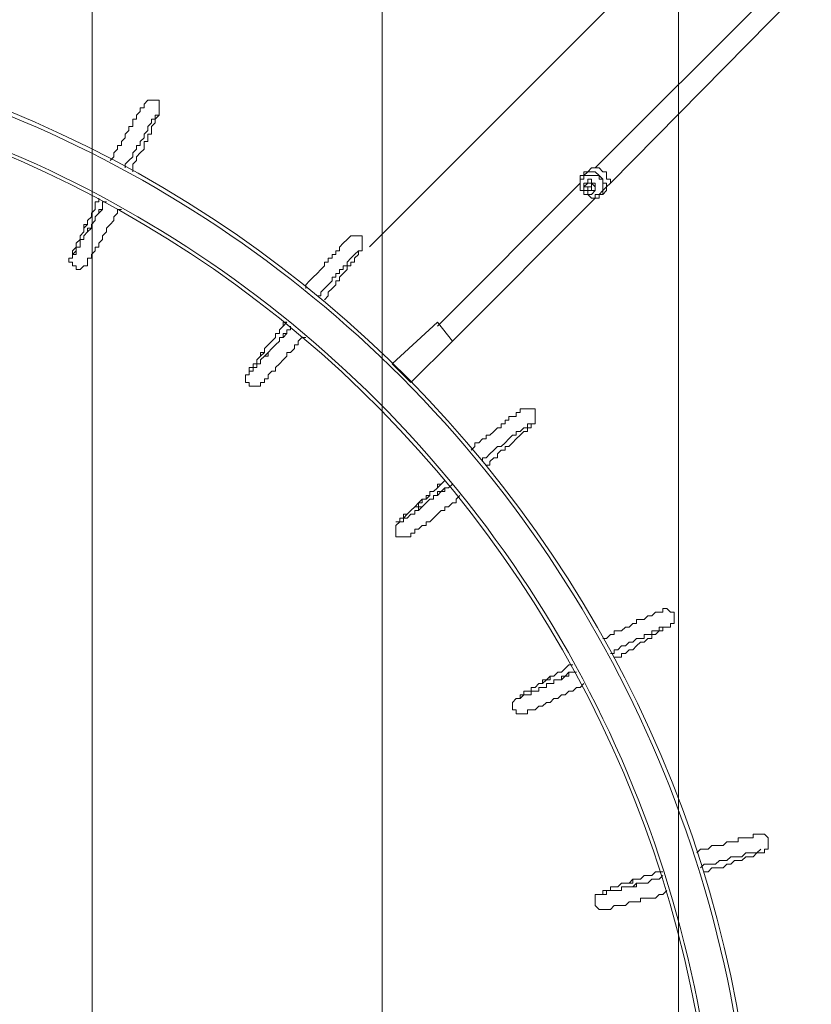
# Model space of a CAD drawing. Units: millimetres. Extents: x -3766 to 12500, y -11757 to 1876.
# Drawn here: x 1049 to 2385, y -3271 to -1610 of the extents above; entities that cross this region are included whole.
import ezdxf

# ---------------------------------------------------------------- set-up
doc = ezdxf.new("R2010")
doc.units = ezdxf.units.MM
doc.header["$MEASUREMENT"] = 0
doc.layers.add('Background', color=7, linetype='Continuous', lineweight=0)

# ---------------------------------------------------------------- blocks, each defined once
blk = doc.blocks.new('Block_2')
at = {"layer": 'Background', "color": 253, "lineweight": 9}
for p, q in [((1171.1, -5049.7), (1171.1, 122.5)), ((1661.1, -30.7), (1661.1, -5315.8)), ((2161.1, -5315.8), (2161.1, -266.8))]:
    blk.add_line(p, q, dxfattribs=at)

msp = doc.modelspace()

# ---------------------------------------------------------------- linework, layer by layer
at = {"layer": 'Background', "color": 152, "lineweight": 9}
msp.add_line((1639.3, -1993.3), (2859.1, -773.5), dxfattribs=at)
at = {"layer": 'Background', "color": 7, "lineweight": 9}
for p, q in [((2490.6, -1390.4), (2020.7, -1860.3)), ((2516, -1409.5), (2046.1, -1885.7)), ((2008, -1866.7), (2001.6, -1873)), ((1754, -2127), (1995.3, -1885.7)), ((2008, -1892.1), (2008, -1892.1)), ((2014.3, -1892.1), (2014.3, -1885.7)), ((2014.3, -1885.7), (2014.3, -1885.7)), ((2014.3, -1892.1), (2014.3, -1892.1)), ((2014.3, -1892.1), (2014.3, -1892.1)), ((2014.3, -1892.1), (2014.3, -1892.1)), ((2014.3, -1892.1), (2014.3, -1892.1)), ((2014.3, -1892.1), (2014.3, -1892.1)), ((2014.3, -1892.1), (2014.3, -1892.1)), ((2014.3, -1892.1), (2014.3, -1892.1)), ((2014.3, -1892.1), (2014.3, -1892.1)), ((2014.3, -1892.1), (2014.3, -1892.1)), ((2014.3, -1892.1), (2014.3, -1892.1)), ((2014.3, -1892.1), (2014.3, -1892.1)), ((2014.3, -1892.1), (2014.3, -1892.1)), ((2014.3, -1892.1), (2014.3, -1892.1)), ((2014.3, -1892.1), (2014.3, -1892.1)), ((2014.3, -1892.1), (2014.3, -1892.1)), ((2014.3, -1892.1), (2014.3, -1892.1)), ((2014.3, -1892.1), (2014.3, -1892.1)), ((2014.3, -1892.1), (2014.3, -1892.1)), ((2014.3, -1892.1), (2014.3, -1892.1)), ((2014.3, -1892.1), (2014.3, -1892.1)), ((2014.3, -1892.1), (2014.3, -1892.1)), ((2014.3, -1892.1), (2014.3, -1892.1)), ((2014.3, -1892.1), (2014.3, -1892.1)), ((2014.3, -1892.1), (2014.3, -1898.4)), ((2014.3, -1892.1), (2014.3, -1892.1)), ((2014.3, -1892.1), (2014.3, -1892.1)), ((2014.3, -1892.1), (2014.3, -1892.1)), ((2014.3, -1892.1), (2014.3, -1892.1)), ((2014.3, -1892.1), (2014.3, -1892.1)), ((2014.3, -1892.1), (2014.3, -1892.1)), ((2014.3, -1892.1), (2014.3, -1892.1)), ((2014.3, -1892.1), (2014.3, -1892.1)), ((2014.3, -1892.1), (2014.3, -1892.1)), ((2008, -1898.4), (2008, -1898.4)), ((2008, -1898.4), (2008, -1898.4)), ((2014.3, -1898.4), (2014.3, -1898.4)), ((2014.3, -1898.4), (2014.3, -1898.4)), ((2014.3, -1898.4), (2014.3, -1898.4)), ((2014.3, -1898.4), (2014.3, -1898.4)), ((2014.3, -1898.4), (2014.3, -1898.4)), ((2014.3, -1898.4), (2014.3, -1898.4)), ((2014.3, -1898.4), (2014.3, -1898.4)), ((2014.3, -1898.4), (2014.3, -1898.4)), ((2014.3, -1898.4), (2014.3, -1898.4)), ((2014.3, -1898.4), (2014.3, -1898.4)), ((2014.3, -1898.4), (2014.3, -1898.4)), ((2014.3, -1898.4), (2014.3, -1898.4)), ((2014.3, -1898.4), (2014.3, -1898.4)), ((2014.3, -1898.4), (2014.3, -1898.4)), ((2014.3, -1898.4), (2014.3, -1898.4)), ((2014.3, -1898.4), (2014.3, -1898.4)), ((2014.3, -1898.4), (2014.3, -1898.4)), ((2039.7, -1898.4), (2033.4, -1904.8)), ((1779.4, -2152.4), (2020.7, -1911.1)), ((1779.4, -2152.4), (1754, -2120.7))]:
    msp.add_line(p, q, dxfattribs=at)
for points in [[(1201.5, -1847.6), (1207.9, -1841.3), (1207.9, -1834.9), (1214.2, -1828.6), (1214.2, -1822.2), (1220.6, -1822.2), (1220.6, -1815.9), (1226.9, -1809.5), (1226.9, -1803.2), (1233.3, -1796.8), (1233.3, -1790.5), (1239.6, -1790.5), (1239.6, -1784.1), (1239.6, -1777.8), (1246, -1777.8), (1246, -1771.4), (1252.3, -1765.1), (1252.3, -1758.7), (1258.7, -1758.7), (1258.7, -1752.4), (1265, -1746), (1271.4, -1746), (1277.7, -1746), (1284.1, -1746), (1284.1, -1752.4), (1284.1, -1758.7), (1284.1, -1765.1), (1284.1, -1771.4), (1277.7, -1777.8), (1277.7, -1784.1), (1271.4, -1790.5), (1271.4, -1796.8), (1271.4, -1803.2), (1265, -1803.2), (1265, -1809.5), (1265, -1815.9), (1258.7, -1815.9), (1258.7, -1822.2), (1258.7, -1828.6), (1252.3, -1834.9), (1246, -1841.3), (1246, -1847.6), (1239.6, -1854), (1239.6, -1860.3), (1239.6, -1866.7)], [(1284.1, -1765.1), (1284.1, -1765.1), (1284.1, -1771.4), (1277.7, -1771.4), (1277.7, -1777.8), (1271.4, -1777.8), (1271.4, -1784.1), (1265, -1790.5), (1265, -1796.8), (1258.7, -1803.2), (1258.7, -1809.5), (1252.3, -1815.9), (1252.3, -1822.2), (1246, -1822.2), (1246, -1828.6), (1239.6, -1834.9), (1239.6, -1841.3), (1233.3, -1847.6), (1226.9, -1854), (1226.9, -1860.3)], [(2008, -1866.7), (2008, -1866.7), (2014.3, -1860.3), (2020.7, -1860.3), (2027, -1860.3), (2033.4, -1866.7), (2039.7, -1866.7), (2039.7, -1873), (2039.7, -1879.4), (2046.1, -1879.4), (2046.1, -1885.7), (2039.7, -1892.1), (2039.7, -1898.4)], [(2033.4, -1898.4), (2033.4, -1898.4), (2027, -1904.8), (2020.7, -1904.8), (2020.7, -1911.1), (2014.3, -1911.1), (2008, -1904.8), (2001.6, -1904.8), (2001.6, -1898.4), (1995.3, -1898.4), (1995.3, -1892.1), (1995.3, -1885.7), (1995.3, -1879.4), (2001.6, -1879.4), (2001.6, -1873), (2008, -1873), (2014.3, -1873), (2020.7, -1873), (2027, -1873), (2027, -1879.4), (2033.4, -1879.4), (2033.4, -1885.7), (2033.4, -1892.1), (2033.4, -1898.4)], [(2001.6, -1873), (2001.6, -1873), (1995.3, -1873), (1995.3, -1879.4), (1995.3, -1885.7), (1995.3, -1892.1), (1995.3, -1898.4), (2001.6, -1898.4), (2001.6, -1904.8), (2008, -1904.8), (2014.3, -1911.1), (2020.7, -1911.1), (2027, -1911.1), (2027, -1904.8), (2033.4, -1904.8)], [(2033.4, -1904.8), (2033.4, -1904.8), (2033.4, -1898.4), (2039.7, -1892.1), (2039.7, -1885.7), (2033.4, -1885.7), (2033.4, -1879.4), (2027, -1873), (2020.7, -1866.7), (2014.3, -1866.7), (2008, -1866.7), (2001.6, -1866.7), (2001.6, -1873)], [(2001.6, -1885.7), (2001.6, -1885.7), (2001.6, -1892.1), (2001.6, -1898.4), (2008, -1898.4), (2008, -1904.8), (2014.3, -1904.8), (2020.7, -1898.4), (2020.7, -1892.1), (2020.7, -1885.7), (2014.3, -1885.7), (2014.3, -1879.4), (2008, -1879.4), (2008, -1885.7), (2001.6, -1885.7)], [(2008, -1885.7), (2008, -1885.7), (2014.3, -1885.7), (2020.7, -1892.1), (2020.7, -1898.4), (2014.3, -1898.4), (2008, -1898.4), (2008, -1892.1), (2001.6, -1892.1), (2008, -1885.7)], [(2014.3, -1892.1), (2008, -1892.1), (2014.3, -1892.1), (2008, -1892.1), (2014.3, -1892.1)], [(2008, -1892.1), (2014.3, -1892.1), (2008, -1892.1), (2014.3, -1892.1)], [(2008, -1892.1), (2008, -1898.4), (2014.3, -1898.4)], [(2008, -1892.1), (2008, -1892.1), (2008, -1898.4), (2008, -1892.1)], [(2014.3, -1885.7), (2014.3, -1892.1), (2014.3, -1885.7)], [(2014.3, -1892.1), (2014.3, -1892.1), (2014.3, -1885.7)], [(2014.3, -1885.7), (2014.3, -1885.7), (2014.3, -1892.1), (2014.3, -1885.7)], [(2014.3, -1892.1), (2014.3, -1892.1), (2014.3, -1885.7)], [(2014.3, -1892.1), (2014.3, -1892.1), (2014.3, -1898.4)], [(2014.3, -1898.4), (2014.3, -1898.4), (2014.3, -1892.1)], [(2014.3, -1898.4), (2014.3, -1898.4), (2014.3, -1892.1)], [(2014.3, -1892.1), (2014.3, -1892.1), (2014.3, -1898.4)], [(2014.3, -1898.4), (2014.3, -1898.4), (2014.3, -1892.1)], [(2008, -1898.4), (2008, -1898.4), (2014.3, -1898.4), (2008, -1898.4)], [(1220.6, -1930.2), (1214.2, -1930.2), (1214.2, -1936.5), (1207.9, -1942.9), (1207.9, -1949.2), (1201.5, -1955.6), (1195.2, -1961.9), (1195.2, -1968.3), (1188.8, -1974.6), (1188.8, -1981), (1182.5, -1987.3), (1182.5, -1993.7), (1176.1, -1993.7), (1176.1, -2000), (1169.8, -2006.4), (1169.8, -2012.7), (1163.4, -2012.7), (1163.4, -2019.1), (1163.4, -2025.4), (1157.1, -2025.4), (1150.7, -2031.8), (1144.4, -2031.8), (1144.4, -2025.4), (1138, -2025.4), (1138, -2019.1), (1131.7, -2019.1), (1131.7, -2012.7), (1138, -2012.7), (1138, -2006.4), (1138, -2000), (1144.4, -1993.7), (1144.4, -1987.3), (1150.7, -1981), (1150.7, -1974.6), (1157.1, -1968.3), (1157.1, -1961.9), (1163.4, -1955.6), (1163.4, -1949.2), (1169.8, -1942.9), (1169.8, -1936.5), (1176.1, -1930.2), (1176.1, -1923.8), (1176.1, -1917.5), (1182.5, -1917.5), (1182.5, -1911.1)], [(1195.2, -1917.5), (1188.8, -1917.5), (1188.8, -1923.8), (1188.8, -1930.2), (1182.5, -1936.5), (1176.1, -1942.9), (1176.1, -1949.2), (1169.8, -1955.6), (1169.8, -1961.9), (1163.4, -1968.3), (1157.1, -1974.6), (1157.1, -1981), (1150.7, -1981), (1150.7, -1987.3), (1150.7, -1993.7), (1144.4, -1993.7), (1144.4, -2000), (1144.4, -2006.4), (1138, -2006.4), (1138, -2012.7), (1138, -2006.4), (1138, -2000), (1144.4, -1993.7), (1144.4, -1987.3), (1150.7, -1981), (1150.7, -1974.6), (1157.1, -1968.3), (1157.1, -1961.9), (1157.1, -1955.6), (1163.4, -1955.6), (1163.4, -1949.2), (1169.8, -1942.9), (1169.8, -1936.5), (1176.1, -1930.2), (1176.1, -1923.8), (1176.1, -1917.5), (1182.5, -1917.5), (1182.5, -1911.1)], [(1138, -2006.4), (1138, -2006.4), (1144.4, -2000), (1144.4, -1993.7), (1150.7, -1993.7), (1150.7, -1987.3), (1150.7, -1981), (1157.1, -1981), (1157.1, -1974.6), (1163.4, -1968.3), (1163.4, -1961.9), (1169.8, -1961.9), (1169.8, -1955.6), (1176.1, -1949.2), (1176.1, -1942.9), (1182.5, -1936.5), (1182.5, -1930.2), (1188.8, -1930.2), (1188.8, -1923.8), (1188.8, -1917.5), (1195.2, -1917.5)], [(1531.7, -2063.5), (1531.7, -2057.2), (1538.1, -2050.8), (1544.4, -2044.5), (1550.8, -2038.1), (1557.1, -2031.8), (1563.5, -2025.4), (1563.5, -2019.1), (1569.8, -2019.1), (1569.8, -2012.7), (1576.2, -2012.7), (1576.2, -2006.4), (1582.5, -2006.4), (1582.5, -2000), (1588.9, -2000), (1588.9, -1993.7), (1595.2, -1987.3), (1601.6, -1981), (1607.9, -1974.6), (1614.3, -1974.6), (1620.6, -1974.6), (1627, -1974.6), (1627, -1981), (1627, -1987.3), (1627, -1993.7), (1627, -2000), (1620.6, -2000), (1620.6, -2006.4), (1614.3, -2012.7), (1614.3, -2019.1), (1607.9, -2019.1), (1607.9, -2025.4), (1601.6, -2025.4), (1601.6, -2031.8), (1595.2, -2038.1), (1588.9, -2044.5), (1588.9, -2050.8), (1582.5, -2050.8), (1582.5, -2057.2), (1576.2, -2063.5), (1569.8, -2069.9), (1569.8, -2076.2), (1563.5, -2082.6)], [(1620.6, -2000), (1620.6, -2000), (1614.3, -2006.4), (1607.9, -2012.7), (1601.6, -2019.1), (1601.6, -2025.4), (1595.2, -2025.4), (1595.2, -2031.8), (1588.9, -2031.8), (1588.9, -2038.1), (1582.5, -2038.1), (1582.5, -2044.5), (1576.2, -2044.5), (1576.2, -2050.8), (1569.8, -2057.2), (1563.5, -2063.5), (1557.1, -2069.9), (1557.1, -2076.2), (1550.8, -2076.2)], [(1531.7, -2146.1), (1525.4, -2146.1), (1519, -2152.4), (1519, -2158.8), (1512.7, -2158.8), (1512.7, -2165.1), (1506.3, -2171.5), (1500, -2171.5), (1500, -2177.8), (1493.6, -2184.2), (1487.3, -2190.5), (1480.9, -2196.9), (1480.9, -2203.2), (1474.6, -2203.2), (1468.2, -2209.6), (1468.2, -2215.9), (1461.9, -2215.9), (1461.9, -2222.3), (1455.5, -2222.3), (1455.5, -2228.6), (1449.2, -2228.6), (1442.8, -2228.6), (1436.5, -2228.6), (1436.5, -2222.3), (1430.1, -2222.3), (1430.1, -2215.9), (1430.1, -2209.6), (1436.5, -2209.6), (1436.5, -2203.2), (1436.5, -2196.9), (1442.8, -2196.9), (1442.8, -2190.5), (1449.2, -2190.5), (1449.2, -2184.2), (1455.5, -2177.8), (1461.9, -2171.5), (1461.9, -2165.1), (1468.2, -2158.8), (1474.6, -2152.4), (1480.9, -2146.1), (1480.9, -2139.7), (1487.3, -2139.7), (1487.3, -2133.4), (1493.6, -2127), (1500, -2120.7)], [(1506.3, -2127), (1506.3, -2133.4), (1500, -2133.4), (1500, -2139.7), (1493.6, -2146.1), (1487.3, -2146.1), (1487.3, -2152.4), (1480.9, -2158.8), (1474.6, -2165.1), (1468.2, -2171.5), (1461.9, -2177.8), (1455.5, -2184.2), (1455.5, -2190.5), (1449.2, -2190.5), (1449.2, -2196.9), (1442.8, -2196.9), (1442.8, -2203.2), (1436.5, -2203.2), (1436.5, -2209.6), (1436.5, -2203.2), (1436.5, -2196.9), (1442.8, -2196.9), (1442.8, -2190.5), (1449.2, -2190.5), (1449.2, -2184.2), (1455.5, -2177.8), (1455.5, -2171.5), (1461.9, -2171.5), (1461.9, -2165.1), (1468.2, -2158.8), (1474.6, -2152.4), (1480.9, -2146.1), (1480.9, -2139.7), (1487.3, -2139.7), (1487.3, -2133.4), (1493.6, -2127), (1493.6, -2120.7), (1500, -2120.7)], [(1779.4, -2152.4), (1709.5, -2222.3), (1677.8, -2190.5), (1754, -2120.7)], [(1436.5, -2203.2), (1436.5, -2203.2), (1442.8, -2203.2), (1442.8, -2196.9), (1449.2, -2196.9), (1449.2, -2190.5), (1455.5, -2190.5), (1455.5, -2184.2), (1461.9, -2177.8), (1468.2, -2177.8), (1468.2, -2171.5), (1474.6, -2165.1), (1480.9, -2158.8), (1487.3, -2152.4), (1487.3, -2146.1), (1493.6, -2146.1), (1493.6, -2139.7), (1500, -2139.7), (1500, -2133.4), (1506.3, -2133.4), (1506.3, -2127)], [(1811.1, -2336.6), (1817.5, -2330.2), (1817.5, -2323.9), (1823.8, -2323.9), (1830.2, -2317.5), (1836.5, -2317.5), (1836.5, -2311.2), (1842.9, -2311.2), (1849.2, -2304.8), (1855.6, -2298.5), (1861.9, -2298.5), (1861.9, -2292.1), (1868.3, -2292.1), (1868.3, -2285.8), (1874.6, -2285.8), (1874.6, -2279.4), (1881, -2279.4), (1887.3, -2279.4), (1887.3, -2273.1), (1893.7, -2273.1), (1893.7, -2266.7), (1900, -2266.7), (1906.4, -2266.7), (1912.7, -2266.7), (1919.1, -2266.7), (1919.1, -2273.1), (1919.1, -2279.4), (1919.1, -2285.8), (1919.1, -2292.1), (1912.7, -2292.1), (1912.7, -2298.5), (1906.4, -2298.5), (1906.4, -2304.8), (1900, -2304.8), (1893.7, -2311.2), (1887.3, -2317.5), (1881, -2323.9), (1874.6, -2330.2), (1868.3, -2330.2), (1868.3, -2336.6), (1861.9, -2336.6), (1855.6, -2342.9), (1855.6, -2349.3), (1849.2, -2349.3), (1842.9, -2355.6), (1842.9, -2362), (1836.5, -2362)], [(1912.7, -2292.1), (1912.7, -2292.1), (1906.4, -2292.1), (1906.4, -2298.5), (1900, -2298.5), (1893.7, -2304.8), (1887.3, -2304.8), (1887.3, -2311.2), (1881, -2311.2), (1874.6, -2317.5), (1868.3, -2323.9), (1861.9, -2330.2), (1855.6, -2330.2), (1849.2, -2336.6), (1842.9, -2342.9), (1836.5, -2349.3), (1830.2, -2349.3), (1830.2, -2355.6)], [(1779.4, -2393.7), (1773, -2400.1), (1766.7, -2400.1), (1760.3, -2406.4), (1754, -2412.8), (1747.6, -2412.8), (1747.6, -2419.1), (1741.3, -2419.1), (1734.9, -2425.5), (1728.6, -2431.8), (1722.2, -2438.2), (1715.9, -2438.2), (1715.9, -2444.5), (1709.5, -2444.5), (1703.2, -2450.9), (1696.8, -2450.9), (1696.8, -2457.2), (1690.5, -2457.2), (1684.1, -2457.2), (1690.5, -2457.2), (1690.5, -2450.9), (1696.8, -2450.9), (1696.8, -2444.5), (1703.2, -2444.5), (1709.5, -2438.2), (1715.9, -2431.8), (1722.2, -2425.5), (1728.6, -2419.1), (1734.9, -2419.1), (1734.9, -2412.8), (1741.3, -2412.8), (1741.3, -2406.4), (1747.6, -2406.4), (1754, -2400.1), (1754, -2393.7), (1760.3, -2393.7), (1766.7, -2387.4)], [(1792.1, -2412.8), (1785.7, -2419.1), (1785.7, -2425.5), (1779.4, -2425.5), (1773, -2431.8), (1766.7, -2431.8), (1766.7, -2438.2), (1760.3, -2438.2), (1754, -2444.5), (1747.6, -2450.9), (1741.3, -2457.2), (1734.9, -2457.2), (1734.9, -2463.6), (1728.6, -2463.6), (1722.2, -2469.9), (1715.9, -2469.9), (1715.9, -2476.3), (1709.5, -2476.3), (1709.5, -2482.6), (1703.2, -2482.6), (1696.8, -2482.6), (1690.5, -2482.6), (1684.1, -2482.6), (1684.1, -2476.3), (1684.1, -2469.9), (1684.1, -2463.6), (1690.5, -2457.2), (1690.5, -2450.9), (1696.8, -2450.9), (1703.2, -2444.5), (1709.5, -2438.2), (1715.9, -2431.8), (1722.2, -2431.8), (1722.2, -2425.5), (1728.6, -2425.5), (1728.6, -2419.1), (1734.9, -2419.1), (1741.3, -2412.8), (1741.3, -2406.4), (1747.6, -2406.4), (1754, -2400.1), (1760.3, -2393.7), (1766.7, -2387.4)], [(1690.5, -2457.2), (1690.5, -2457.2), (1696.8, -2457.2), (1696.8, -2450.9), (1703.2, -2450.9), (1709.5, -2444.5), (1715.9, -2444.5), (1715.9, -2438.2), (1722.2, -2438.2), (1722.2, -2431.8), (1728.6, -2431.8), (1734.9, -2425.5), (1741.3, -2419.1), (1747.6, -2419.1), (1747.6, -2412.8), (1754, -2412.8), (1754, -2406.4), (1760.3, -2406.4), (1766.7, -2406.4), (1766.7, -2400.1), (1773, -2400.1), (1779.4, -2393.7)], [(2033.4, -2654.1), (2039.7, -2654.1), (2046.1, -2647.7), (2052.4, -2647.7), (2052.4, -2641.4), (2058.8, -2641.4), (2065.1, -2641.4), (2071.5, -2635), (2077.8, -2635), (2084.2, -2628.7), (2090.5, -2628.7), (2090.5, -2622.3), (2096.9, -2622.3), (2103.2, -2622.3), (2109.6, -2616), (2115.9, -2616), (2122.3, -2609.6), (2128.6, -2609.6), (2135, -2609.6), (2135, -2603.3), (2141.3, -2603.3), (2147.7, -2609.6), (2154, -2609.6), (2154, -2616), (2154, -2622.3), (2154, -2628.7), (2147.7, -2628.7), (2147.7, -2635), (2141.3, -2635), (2135, -2635), (2135, -2641.4), (2128.6, -2641.4), (2122.3, -2647.7), (2115.9, -2647.7), (2115.9, -2654.1), (2109.6, -2654.1), (2103.2, -2660.4), (2096.9, -2660.4), (2090.5, -2666.8), (2084.2, -2673.1), (2077.8, -2673.1), (2071.5, -2679.5), (2065.1, -2679.5), (2065.1, -2685.8), (2058.8, -2685.8), (2052.4, -2685.8)], [(2141.3, -2635), (2141.3, -2635), (2135, -2635), (2128.6, -2635), (2128.6, -2641.4), (2122.3, -2641.4), (2115.9, -2641.4), (2115.9, -2647.7), (2109.6, -2647.7), (2103.2, -2647.7), (2103.2, -2654.1), (2096.9, -2654.1), (2090.5, -2654.1), (2084.2, -2660.4), (2077.8, -2660.4), (2071.5, -2666.8), (2065.1, -2666.8), (2058.8, -2673.1), (2052.4, -2673.1), (2052.4, -2679.5), (2046.1, -2679.5)], [(2001.6, -2730.3), (1995.3, -2736.6), (1988.9, -2736.6), (1982.6, -2743), (1976.2, -2743), (1969.9, -2749.3), (1963.5, -2749.3), (1957.2, -2755.7), (1950.8, -2755.7), (1944.5, -2762), (1938.1, -2762), (1931.8, -2768.4), (1925.4, -2768.4), (1919.1, -2774.7), (1912.7, -2774.7), (1906.4, -2774.7), (1906.4, -2781.1), (1900, -2781.1), (1893.7, -2781.1), (1887.3, -2781.1), (1887.3, -2774.7), (1881, -2774.7), (1881, -2768.4), (1881, -2762), (1887.3, -2755.7), (1893.7, -2755.7), (1893.7, -2749.3), (1900, -2749.3), (1900, -2743), (1906.4, -2743), (1912.7, -2743), (1912.7, -2736.6), (1919.1, -2736.6), (1925.4, -2730.3), (1931.8, -2730.3), (1931.8, -2723.9), (1938.1, -2723.9), (1944.5, -2723.9), (1944.5, -2717.6), (1950.8, -2717.6), (1957.2, -2711.2), (1963.5, -2711.2), (1969.9, -2704.9), (1976.2, -2698.5), (1982.6, -2698.5)], [(1988.9, -2711.2), (1982.6, -2711.2), (1976.2, -2711.2), (1969.9, -2717.6), (1963.5, -2723.9), (1957.2, -2723.9), (1950.8, -2723.9), (1950.8, -2730.3), (1944.5, -2730.3), (1938.1, -2730.3), (1938.1, -2736.6), (1931.8, -2736.6), (1925.4, -2736.6), (1925.4, -2743), (1919.1, -2743), (1912.7, -2743), (1912.7, -2749.3), (1906.4, -2749.3), (1900, -2749.3), (1893.7, -2755.7), (1887.3, -2755.7), (1893.7, -2755.7), (1893.7, -2749.3), (1900, -2749.3), (1900, -2743), (1906.4, -2743), (1912.7, -2743), (1912.7, -2736.6), (1919.1, -2736.6), (1925.4, -2730.3), (1931.8, -2730.3), (1938.1, -2723.9), (1944.5, -2717.6), (1950.8, -2717.6), (1957.2, -2711.2), (1963.5, -2711.2), (1969.9, -2704.9), (1976.2, -2698.5), (1982.6, -2698.5)], [(1893.7, -2755.7), (1893.7, -2755.7), (1900, -2749.3), (1906.4, -2749.3), (1912.7, -2749.3), (1912.7, -2743), (1919.1, -2743), (1925.4, -2743), (1925.4, -2736.6), (1931.8, -2736.6), (1938.1, -2736.6), (1938.1, -2730.3), (1944.5, -2730.3), (1950.8, -2730.3), (1950.8, -2723.9), (1957.2, -2723.9), (1963.5, -2723.9), (1963.5, -2717.6), (1969.9, -2717.6), (1976.2, -2717.6), (1976.2, -2711.2), (1982.6, -2711.2), (1988.9, -2711.2)], [(2192.1, -3016), (2198.5, -3009.7), (2204.8, -3009.7), (2211.2, -3009.7), (2217.5, -3003.3), (2223.9, -3003.3), (2230.2, -3003.3), (2236.6, -3003.3), (2242.9, -2997), (2249.3, -2997), (2255.6, -2997), (2262, -2997), (2262, -2990.6), (2268.3, -2990.6), (2274.7, -2990.6), (2281, -2990.6), (2287.4, -2990.6), (2287.4, -2984.3), (2293.7, -2984.3), (2300.1, -2984.3), (2306.4, -2984.3), (2312.8, -2990.6), (2312.8, -2997), (2312.8, -3003.3), (2312.8, -3009.7), (2306.4, -3009.7), (2306.4, -3016), (2300.1, -3016), (2293.7, -3016), (2287.4, -3022.4), (2281, -3022.4), (2274.7, -3022.4), (2268.3, -3028.7), (2262, -3028.7), (2255.6, -3028.7), (2249.3, -3035.1), (2242.9, -3035.1), (2236.6, -3041.4), (2230.2, -3041.4), (2223.9, -3041.4), (2217.5, -3041.4), (2211.2, -3047.8), (2204.8, -3047.8)], [(2300.1, -3009.7), (2300.1, -3009.7), (2293.7, -3016), (2287.4, -3016), (2281, -3016), (2274.7, -3016), (2268.3, -3022.4), (2262, -3022.4), (2255.6, -3022.4), (2249.3, -3022.4), (2242.9, -3028.7), (2236.6, -3028.7), (2230.2, -3028.7), (2223.9, -3035.1), (2217.5, -3035.1), (2211.2, -3035.1), (2204.8, -3035.1), (2198.5, -3041.4)], [(2141.3, -3079.5), (2135, -3085.9), (2128.6, -3085.9), (2122.3, -3092.2), (2115.9, -3092.2), (2109.6, -3092.2), (2103.2, -3092.2), (2096.9, -3092.2), (2096.9, -3098.6), (2090.5, -3098.6), (2084.2, -3098.6), (2077.8, -3098.6), (2071.5, -3104.9), (2065.1, -3104.9), (2058.8, -3104.9), (2052.4, -3104.9), (2046.1, -3111.3), (2039.7, -3111.3), (2033.4, -3111.3), (2027, -3111.3), (2020.7, -3104.9), (2020.7, -3098.6), (2020.7, -3092.2), (2020.7, -3085.9), (2027, -3085.9), (2033.4, -3085.9), (2033.4, -3079.5), (2039.7, -3079.5), (2046.1, -3079.5), (2046.1, -3073.2), (2052.4, -3073.2), (2058.8, -3073.2), (2065.1, -3066.8), (2071.5, -3066.8), (2077.8, -3066.8), (2084.2, -3060.5), (2090.5, -3060.5), (2096.9, -3060.5), (2103.2, -3054.1), (2109.6, -3054.1), (2115.9, -3054.1), (2122.3, -3047.8), (2128.6, -3047.8), (2135, -3047.8)], [(2135, -3054.1), (2128.6, -3060.5), (2122.3, -3060.5), (2115.9, -3060.5), (2109.6, -3066.8), (2103.2, -3066.8), (2096.9, -3066.8), (2090.5, -3066.8), (2090.5, -3073.2), (2084.2, -3073.2), (2077.8, -3073.2), (2071.5, -3073.2), (2065.1, -3073.2), (2065.1, -3079.5), (2058.8, -3079.5), (2052.4, -3079.5), (2046.1, -3079.5), (2039.7, -3079.5), (2039.7, -3085.9), (2033.4, -3085.9), (2027, -3085.9), (2033.4, -3085.9), (2033.4, -3079.5), (2039.7, -3079.5), (2046.1, -3079.5), (2046.1, -3073.2), (2052.4, -3073.2), (2058.8, -3073.2), (2065.1, -3066.8), (2071.5, -3066.8), (2077.8, -3066.8), (2084.2, -3066.8), (2084.2, -3060.5), (2090.5, -3060.5), (2096.9, -3060.5), (2103.2, -3054.1), (2109.6, -3054.1), (2115.9, -3054.1), (2122.3, -3047.8), (2128.6, -3047.8), (2135, -3047.8)], [(2033.4, -3085.9), (2033.4, -3085.9), (2039.7, -3085.9), (2039.7, -3079.5), (2046.1, -3079.5), (2052.4, -3079.5), (2058.8, -3079.5), (2065.1, -3079.5), (2065.1, -3073.2), (2071.5, -3073.2), (2077.8, -3073.2), (2084.2, -3073.2), (2090.5, -3066.8), (2096.9, -3066.8), (2103.2, -3066.8), (2109.6, -3066.8), (2115.9, -3060.5), (2122.3, -3060.5), (2128.6, -3060.5), (2135, -3054.1)]]:
    msp.add_lwpolyline(points, dxfattribs=at)
at = {"layer": 'Background', "color": 1, "lineweight": 9}
msp.add_open_spline([(10586.7, -684.6), (10586.7, -684.6), (10004.7, -684.6), (10004.7, -684.6), (9730, -377.8), (9331.1, -184.6), (8887, -184.6), (8887, -184.6), (8215.6, -184.6), (8215.6, -184.6), (7790, 485.9), (7041.5, 931.3), (6188.5, 931.3), (4863, 931.3), (3788.5, -143.2), (3788.5, -1468.7), (3788.5, -1505.5), (3789.6, -1542), (3791.2, -1578.4), (3740.2, -1630.7), (3692.3, -1685.9), (3647.6, -1743.7), (3509.2, -1499), (3343.5, -1267.8), (3151.4, -1054.2), (2473.2, -299.9), (1542.3, 154), (530.4, 223.9), (490.5, 226.7), (450.8, 228), (411.4, 228), (383.5, 228), (355.7, 227.3), (328.1, 226), (306.2, 226.4), (284.4, 226.8), (262.5, 226.8), (261.6, 226.8), (257.3, 226.8), (256.5, 226.8), (255.9, 226.8), (255.4, 226.8), (254.9, 226.8), (234.1, 226.8), (213.3, 226.4), (192.5, 226), (164.9, 227.3), (137.1, 228), (109.1, 228), (69.8, 228), (30, 226.7), (-9.8, 223.9), (-1021.8, 154), (-1952.6, -300), (-2630.8, -1054.2), (-3309, -1808.4), (-3661.9, -2782), (-3624.4, -3795.7), (-3599.1, -4477.7), (-3175.5, -5050.6), (-2585.7, -5299.5), (-2495.7, -5486.4), (-2367.8, -5651.5), (-2212.4, -5785.5), (-2598.7, -6021.9), (-2879.4, -6393.2), (-2981.3, -6848.5), (-2981.8, -6848.7), (-2990.8, -6859.3), (-2989.9, -6855.1), (-3441.7, -7113.6), (-3740.2, -7596.3), (-3740.2, -8154.1), (-3740.2, -8154.1), (-3740.2, -9234.3), (-3740.2, -9234.3), (-3740.2, -10037.9), (-3108.3, -10693.8), (-2314.3, -10732.5), (-2283.9, -10734.3), (-2253.3, -10735.5), (-2222.4, -10735.5), (-2222.4, -10735.5), (-2184.3, -10735.5), (-2184.3, -10735.5), (-1548.4, -10735.5), (-1005.3, -10339.6), (-787.1, -9781), (-787.1, -9781), (26.9, -9781), (26.9, -9781), (25.8, -9778.3), (24.9, -9775.5), (23.9, -9772.8), (23.9, -9772.8), (45.2, -9772.8), (45.2, -9772.8), (301.6, -10434.1), (943.6, -10903.2), (1695.5, -10903.2), (1695.5, -10903.2), (3746.6, -10903.2), (3746.6, -10903.2), (4130.5, -10903.2), (4485.6, -10780.5), (4775.6, -10572.8), (4775.6, -10572.8), (5267.3, -10570.2), (5267.3, -10570.2), (5633.7, -10921.2), (6130.3, -11137.2), (6677.7, -11137.2), (6677.7, -11137.2), (8913, -11137.2), (8913, -11137.2), (10039.6, -11137.2), (10953, -10223.9), (10953, -9097.2), (10953, -9097.2), (10953, -9002), (10953, -9002), (10953, -7875.3), (10039.6, -6961.9), (8913, -6961.9), (8913, -6961.9), (8511.4, -6964.6), (8511.4, -6964.6), (8539.7, -6849.6), (8554.9, -6729.6), (8554.9, -6605.9), (8554.9, -6605.9), (8554.9, -6116.7), (8554.9, -6116.7), (8554.9, -5733.2), (8410.8, -5383.5), (8173.9, -5118.3), (8173.9, -5118.3), (8173.9, -3781.5), (8173.9, -3781.5), (8173.9, -3781.5), (8887, -3781.5), (8887, -3781.5), (9331.1, -3781.5), (9730, -3588.3), (10004.7, -3281.5), (10004.7, -3281.5), (10586.7, -3281.5), (10586.7, -3281.5), (11138.9, -3281.5), (11586.7, -2833.8), (11586.7, -2281.5), (11586.7, -2281.5), (11586.7, -1684.6), (11586.7, -1684.6), (11586.7, -1132.3), (11138.9, -684.6), (10586.7, -684.6)], degree=3, knots=[0, 0, 0, 0, 1, 1, 1, 2, 2, 2, 3, 3, 3, 4, 4, 4, 5, 5, 5, 6, 6, 6, 7, 7, 7, 8, 8, 8, 9, 9, 9, 10, 10, 10, 11, 11, 11, 12, 12, 12, 13, 13, 13, 14, 14, 14, 15, 15, 15, 16, 16, 16, 17, 17, 17, 18, 18, 18, 19, 19, 19, 20, 20, 20, 21, 21, 21, 22, 22, 22, 23, 23, 23, 24, 24, 24, 25, 25, 25, 26, 26, 26, 27, 27, 27, 28, 28, 28, 29, 29, 29, 30, 30, 30, 31, 31, 31, 32, 32, 32, 33, 33, 33, 34, 34, 34, 35, 35, 35, 36, 36, 36, 37, 37, 37, 38, 38, 38, 39, 39, 39, 40, 40, 40, 41, 41, 41, 42, 42, 42, 43, 43, 43, 44, 44, 44, 45, 45, 45, 46, 46, 46, 47, 47, 47, 48, 48, 48, 49, 49, 49, 50, 50, 50, 51, 51, 51, 52, 52, 52, 52], dxfattribs=at)
at = {"layer": 'Background', "color": 7, "lineweight": 9}
for points, knots in [([(2286, -3723.1), (2306.9, -3159.3), (2092.2, -2612.3), (1693.3, -2213.4), (1311.4, -1831.4), (793.7, -1618.2), (255.5, -1619)], [0, 0, 0, 0, 1, 1, 1, 2, 2, 2, 2]), ([(2228.8, -3722.9), (2249.7, -3174.3), (2041, -2641.9), (1652.8, -2253.7), (1281.4, -1882.3), (778, -1675.1), (254.7, -1676.2)], [0, 0, 0, 0, 1, 1, 1, 2, 2, 2, 2]), ([(337.9, -1679.1), (337.9, -1679.1), (331.1, -1677.5), (331.1, -1677.5), (331.1, -1677.5), (331.6, -1682.5), (331.6, -1682.5), (331.6, -1682.5), (398.4, -1687.5), (398.4, -1687.5), (1455.9, -1763), (2262.9, -2663.5), (2222.4, -3722.8)], [0, 0, 0, 0, 1, 1, 1, 2, 2, 2, 3, 3, 3, 4, 4, 4, 4])]:
    msp.add_open_spline(points, degree=3, knots=knots, dxfattribs=at)
msp.add_open_spline([(2292.3, -3723.1), (2333, -2625.3), (1495, -1693.3), (398.9, -1617.5)], degree=3, dxfattribs=at)

# ---------------------------------------------------------------- block references
at = {"layer": 'Background'}
msp.add_blockref('Block_2', (0, 0), dxfattribs=at)

doc.saveas('drawing.dxf')
